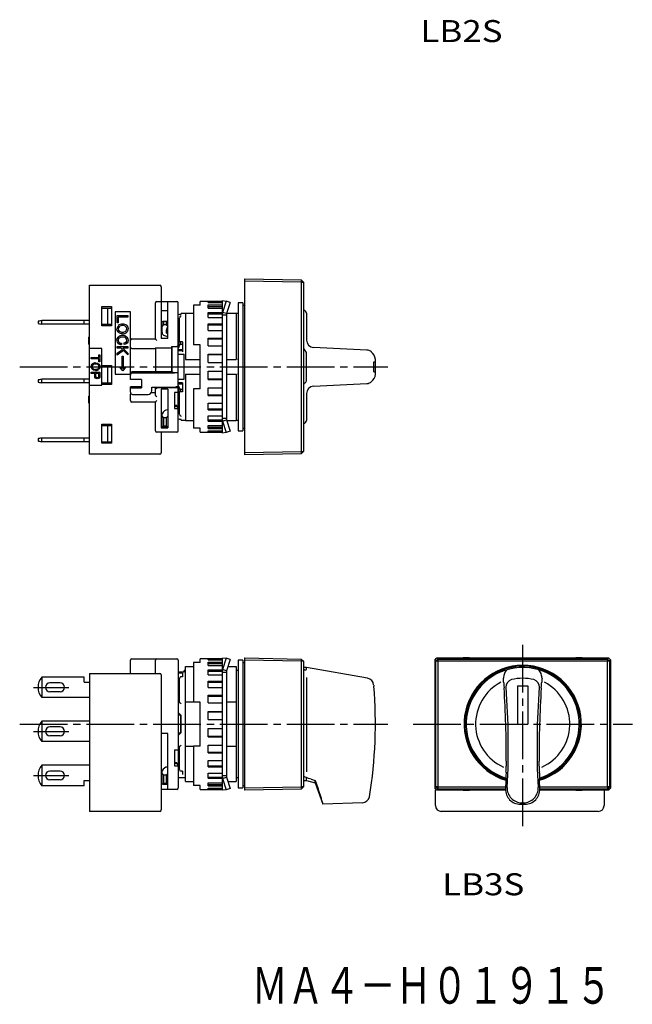
# Model space of a CAD drawing. Extents: x -173 to -15, y 16 to 281.
# Drawn here: x -98 to -15, y 16 to 150 of the extents above; entities that cross this region are included whole.
import ezdxf
from ezdxf.enums import TextEntityAlignment as Align

# ---------------------------------------------------------------- set-up
doc = ezdxf.new("R2010")
doc.units = 0
doc.header["$MEASUREMENT"] = 0
doc.linetypes.add('CENTER', pattern=[9.1, 6.5, -0.8, 1, -0.8])
doc.linetypes.add('SOLID', pattern=[0])
for name, color, linetype in [('Layer0$C$L0$V_PV', 3, 'SOLID'), ('Layer1$C$L1$V_PV', 3, 'SOLID'), ('Layer4$C$L4$V_PV', 3, 'SOLID'), ('Layer7$C$L7$V_PV', 3, 'SOLID'), ('Layer8$C$L8$V_PV', 7, 'SOLID')]:
    doc.layers.add(name, color=color, linetype=linetype)
doc.styles.get("Standard").update_dxf_attribs({"font": 'txt', "bigfont": 'extfont2'})

# ---------------------------------------------------------------- blocks, each defined once
blk = doc.blocks.new('Cadra_attr_2')
at = {"width": 0.850935}
blk.add_text('ＭＡ４－Ｈ０１９１５', height=5, dxfattribs=at).set_placement((-66.511744, 16), (-17.441157, 16), align=Align.FIT)
blk.add_attdef('20', (-41.976449, 18.5), '', height=0.156)

msp = doc.modelspace()

# ---------------------------------------------------------------- linework, layer by layer
at = {"layer": 'Layer0$C$L0$V_PV', "color": 3}
for p, q in [((-67.45, 90.77), (-67.45, 114.77)), ((-67.45, 114.77), (-59.76, 114.63)), ((-59.76, 114.32), (-67.45, 114.46)), ((-59.76, 114.63), (-59.45, 114.32)), ((-59.76, 114.63), (-59.76, 114.32)), ((-59.76, 114.32), (-59.45, 114.32)), ((-59.76, 114.32), (-59.76, 90.92)), ((-59.45, 114.32), (-59.45, 91.22)), ((-67.45, 91.08), (-59.76, 91.22)), ((-59.45, 91.22), (-59.76, 90.92)), ((-59.76, 91.22), (-59.45, 91.22)), ((-59.76, 90.92), (-67.45, 90.77)), ((-67.45, 45.1), (-67.45, 63.1)), ((-67.45, 63.1), (-59.76, 62.96)), ((-59.76, 62.65), (-67.45, 62.79)), ((-59.76, 62.96), (-59.45, 62.65)), ((-59.76, 62.96), (-59.76, 45.55)), ((-59.45, 62.65), (-59.76, 62.65)), ((-59.45, 62.65), (-59.45, 45.55)), ((-67.45, 45.41), (-59.76, 45.55)), ((-59.76, 45.25), (-67.45, 45.1)), ((-59.45, 45.55), (-59.76, 45.25)), ((-59.45, 45.55), (-59.76, 45.55)), ((-59.76, 45.55), (-59.76, 45.25))]:
    msp.add_line(p, q, dxfattribs=at)
at = {"layer": 'Layer0$C$L0$V_PV', "color": 254}
for p, q in [((-88.65, 113.87), (-79.05, 113.87)), ((-88.65, 90.87), (-88.65, 113.87)), ((-78.85, 113.67), (-78.85, 106.63)), ((-79.65, 106.57), (-79.65, 111.47)), ((-79.45, 111.67), (-76.75, 111.67)), ((-77.95, 106.63), (-77.95, 111.67)), ((-76.55, 94.07), (-76.55, 111.47)), ((-86.95, 110.97), (-85.65, 110.97)), ((-86.95, 108.37), (-86.95, 110.97)), ((-86.95, 110.77), (-85.65, 110.77)), ((-86.15, 108.57), (-86.15, 110.77)), ((-85.65, 110.97), (-85.65, 108.37)), ((-83.05, 110.27), (-85.15, 110.27)), ((-85.15, 110.27), (-85.15, 101.77)), ((-83.05, 105.47), (-83.05, 110.27)), ((-78.85, 110.46), (-77.95, 110.46)), ((-59.05, 110.07), (-59.05, 106.41)), ((-95.65, 108.97), (-95.65, 108.67)), ((-95.15, 108.57), (-95.15, 109.07)), ((-88.65, 109.07), (-95.15, 109.07)), ((-89.35, 108.57), (-89.35, 109.07)), ((-84.88, 108.74), (-84.88, 109.74)), ((-84.88, 109.74), (-83.39, 109.74)), ((-84.71, 108.74), (-84.88, 108.74)), ((-83.39, 109.54), (-84.71, 109.54)), ((-84.71, 109.54), (-84.71, 108.74)), ((-83.39, 109.74), (-83.39, 109.54)), ((-78.75, 107.45), (-78.75, 108.81)), ((-78.65, 108.93), (-78.55, 108.99)), ((-78.55, 108.99), (-78.55, 108.47)), ((-78.55, 108.99), (-78.15, 108.99)), ((-78.15, 108.47), (-78.15, 108.99)), ((-78.15, 108.99), (-77.95, 108.86)), ((-88.65, 108.57), (-95.15, 108.57)), ((-86.95, 108.57), (-85.65, 108.57)), ((-85.65, 108.37), (-86.95, 108.37)), ((-78.15, 108.47), (-78.55, 108.47)), ((-78.15, 107.37), (-78.15, 107.79)), ((-77.95, 107.53), (-78.15, 107.37)), ((-78.15, 107.37), (-77.95, 107.37)), ((-88.75, 106.8), (-88.75, 106.47)), ((-88.75, 106.8), (-88.65, 106.8)), ((-88.75, 106.71), (-88.65, 106.71)), ((-88.75, 106.47), (-88.65, 106.47)), ((-88.75, 106.42), (-88.75, 106.29)), ((-88.75, 106.34), (-88.65, 106.34)), ((-88.75, 106.25), (-88.65, 106.25)), ((-88.75, 106.25), (-88.75, 105.89)), ((-88.75, 105.98), (-88.65, 105.98)), ((-84.29, 105.99), (-84.29, 105.79)), ((-83.92, 105.81), (-83.92, 106.02)), ((-82.85, 106.57), (-79.65, 106.57)), ((-77.95, 106.63), (-78.85, 106.63)), ((-88.75, 105.89), (-88.65, 105.89)), ((-88.75, 105.87), (-88.65, 105.87)), ((-88.75, 105.84), (-88.65, 105.84)), ((-86.95, 105.27), (-88.65, 105.27)), ((-86.95, 100.27), (-86.95, 105.27)), ((-84.88, 105.31), (-84.88, 105.52)), ((-84.88, 105.52), (-83.39, 105.52)), ((-84.32, 105.31), (-84.88, 105.31)), ((-84.88, 104.61), (-84.12, 105.11)), ((-83.98, 104.97), (-84.88, 104.37)), ((-84.12, 105.11), (-84.32, 105.31)), ((-83.39, 105.31), (-84.07, 105.31)), ((-84.07, 105.31), (-83.39, 104.63)), ((-83.39, 104.38), (-83.98, 104.97)), ((-83.39, 105.52), (-83.39, 105.31)), ((-83.39, 104.63), (-83.39, 104.38)), ((-83.05, 101.06), (-83.05, 105.47)), ((-82.85, 105.26), (-79.65, 105.26)), ((-79.65, 105.36), (-77.45, 105.36)), ((-79.65, 105.36), (-79.65, 102.09)), ((-77.45, 105.53), (-76.75, 105.53)), ((-77.45, 105.53), (-77.45, 102.09)), ((-77.45, 105.1), (-77.35, 105.1)), ((-77.45, 105.1), (-77.35, 105.1)), ((-77.35, 104.74), (-77.45, 104.74)), ((-77.35, 102.02), (-77.35, 105.53)), ((-59.05, 100.84), (-59.05, 104.71)), ((-50.83, 105.05), (-58.1, 105.41)), ((-88.4, 103.86), (-88.4, 104.02)), ((-88.4, 104.02), (-87.34, 104.02)), ((-87.34, 103.86), (-88.4, 103.86)), ((-87.34, 104.41), (-87.21, 104.41)), ((-87.34, 104.02), (-87.34, 104.41)), ((-87.34, 103.46), (-87.34, 103.86)), ((-87.21, 103.46), (-87.34, 103.46)), ((-87.21, 104.41), (-87.21, 103.46)), ((-84.88, 104.37), (-84.88, 104.61)), ((-84.19, 102.53), (-84.19, 104.2)), ((-84.19, 104.2), (-84.03, 104.2)), ((-84.03, 104.2), (-84.03, 102.53)), ((-77.45, 104.54), (-77.35, 104.54)), ((-77.35, 104.32), (-77.45, 104.32)), ((-49.88, 102.07), (-49.88, 103.47)), ((-49.88, 103.47), (-49.65, 103.47)), ((-49.66, 102.07), (-49.66, 103.47)), ((-49.65, 101.77), (-49.65, 103.78)), ((-88.4, 101.88), (-88.4, 102.05)), ((-88.4, 102.05), (-87.21, 102.05)), ((-87.21, 102.05), (-87.21, 101.49)), ((-86.95, 102.97), (-85.65, 102.97)), ((-86.95, 102.77), (-85.65, 102.77)), ((-86.15, 100.57), (-86.15, 102.77)), ((-85.65, 102.97), (-85.65, 100.37)), ((-84.49, 102.7), (-84.45, 102.73)), ((-84.11, 102.2), (-84.49, 102.7)), ((-84.45, 102.73), (-84.19, 102.53)), ((-84.1, 102.2), (-84.11, 102.2)), ((-83.73, 102.7), (-84.1, 102.2)), ((-84.03, 102.53), (-83.76, 102.73)), ((-83.76, 102.73), (-83.73, 102.7)), ((-77.35, 102.09), (-82.75, 102.09)), ((-77.25, 102), (-76.55, 102)), ((-49.88, 102.07), (-49.65, 102.07)), ((-95.65, 100.97), (-95.65, 100.67)), ((-95.15, 100.57), (-95.15, 101.07)), ((-88.65, 101.07), (-95.15, 101.07)), ((-89.35, 100.57), (-89.35, 101.07)), ((-87.93, 101.88), (-88.4, 101.88)), ((-87.93, 101.49), (-87.93, 101.88)), ((-87.8, 101.88), (-87.8, 101.52)), ((-87.34, 101.88), (-87.8, 101.88)), ((-87.34, 101.52), (-87.34, 101.88)), ((-85.15, 101.77), (-83.05, 101.77)), ((-81.55, 101.06), (-83.05, 101.06)), ((-82.75, 101.94), (-77.35, 101.94)), ((-81.55, 101.06), (-81.55, 99.89)), ((-88.65, 100.57), (-95.15, 100.57)), ((-88.65, 100.27), (-86.95, 100.27)), ((-86.95, 100.57), (-85.65, 100.57)), ((-85.65, 100.37), (-86.95, 100.37)), ((-81.55, 100.04), (-83.05, 100.04)), ((-83.05, 99.3), (-83.05, 100.03)), ((-83.05, 99.89), (-81.55, 99.89)), ((-80.15, 99.99), (-77.35, 99.99)), ((-80.15, 99.5), (-80.15, 99.99)), ((-79.65, 98.88), (-79.65, 99.99)), ((-79.65, 99.97), (-76.75, 99.97)), ((-77.95, 99.72), (-78.85, 99.72)), ((-78.85, 99.72), (-78.85, 94.47)), ((-77.95, 99.72), (-77.95, 94.47)), ((-76.55, 99.27), (-77.05, 99.27)), ((-77.05, 99.27), (-77.05, 97.07)), ((-76.75, 100.02), (-76.88, 100.02)), ((-76.55, 100.04), (-76.77, 100.04)), ((-58.1, 100.14), (-50.83, 100.49)), ((-88.75, 98.75), (-88.75, 98.42)), ((-88.75, 98.75), (-88.65, 98.75)), ((-88.75, 98.66), (-88.65, 98.66)), ((-88.75, 98.42), (-88.65, 98.42)), ((-88.75, 98.38), (-88.75, 98.24)), ((-88.75, 98.29), (-88.65, 98.29)), ((-88.75, 98.2), (-88.65, 98.2)), ((-88.75, 98.2), (-88.75, 97.84)), ((-88.75, 97.93), (-88.65, 97.93)), ((-83.05, 98.17), (-83.05, 99.06)), ((-79.65, 97.97), (-82.85, 97.97)), ((-82.75, 99.01), (-80.65, 99.01)), ((-80.22, 99.26), (-79.65, 99.26)), ((-79.65, 94.07), (-79.65, 97.97)), ((-59.05, 99.14), (-59.05, 95.47)), ((-88.75, 97.84), (-88.65, 97.84)), ((-76.75, 97.5), (-77.05, 97.5)), ((-77.05, 97.42), (-76.75, 97.42)), ((-77.05, 97.07), (-76.55, 97.07)), ((-76.75, 97.42), (-76.75, 97.5)), ((-76.75, 97.5), (-76.55, 97.45)), ((-76.55, 97.19), (-76.75, 97.42)), ((-78.85, 95.99), (-78.75, 95.99)), ((-78.75, 94.69), (-78.75, 96.25)), ((-78.65, 95.94), (-78.55, 95.85)), ((-78.55, 95.85), (-78.15, 95.85)), ((-78.55, 95.85), (-78.55, 94.67)), ((-78.15, 95.85), (-77.95, 96.03)), ((-78.15, 94.67), (-78.15, 95.85)), ((-86.95, 94.97), (-85.65, 94.97)), ((-86.95, 92.37), (-86.95, 94.97)), ((-86.95, 94.77), (-85.65, 94.77)), ((-86.15, 92.57), (-86.15, 94.77)), ((-85.65, 94.97), (-85.65, 92.37)), ((-78.85, 94.47), (-77.95, 94.47)), ((-78.65, 94.59), (-77.96, 94.59)), ((-78.15, 94.67), (-78.55, 94.67)), ((-95.65, 92.97), (-95.65, 92.67)), ((-95.15, 92.57), (-95.15, 93.07)), ((-88.65, 93.07), (-95.15, 93.07)), ((-88.65, 92.57), (-95.15, 92.57)), ((-89.35, 92.57), (-89.35, 93.07)), ((-86.95, 92.57), (-85.65, 92.57)), ((-76.75, 93.87), (-79.45, 93.87)), ((-78.85, 93.87), (-78.85, 91.07)), ((-85.65, 92.37), (-86.95, 92.37)), ((-79.05, 90.87), (-88.65, 90.87)), ((-83.05, 61), (-83.05, 62.8)), ((-82.85, 63), (-77.95, 63)), ((-79.65, 61), (-79.65, 62.8)), ((-78.85, 63), (-78.85, 62.98)), ((-78.85, 62.98), (-77.95, 62.98)), ((-77.95, 62.98), (-77.95, 63)), ((-77.95, 63), (-76.75, 63)), ((-76.55, 62.8), (-76.55, 45.4)), ((-59.05, 61.8), (-59.45, 61.8)), ((-59.05, 61.55), (-59.05, 61.8)), ((-50.71, 60.33), (-59.05, 61.8)), ((-30.57, 61.94), (-30.57, 61.89)), ((-30.57, 61.89), (-30.57, 61.71)), ((-28.57, 61.94), (-28.57, 61.89)), ((-28.57, 61.72), (-28.57, 61.89)), ((-95.15, 60.5), (-95.15, 57.7)), ((-89.35, 60.5), (-95.15, 60.5)), ((-89.35, 59.8), (-89.35, 60.5)), ((-88.65, 61), (-79.05, 61)), ((-88.65, 61), (-88.65, 42.2)), ((-78.85, 60.8), (-78.85, 42.4)), ((-59.05, 60.43), (-59.05, 47.57)), ((-33.91, 60.7), (-33.88, 60.67)), ((-32.21, 60.43), (-32.2, 60.33)), ((-26.95, 60.33), (-26.94, 60.43)), ((-25.27, 60.67), (-25.24, 60.7)), ((-92.65, 59.7), (-94.05, 59.7)), ((-89.35, 59.8), (-88.65, 59.8)), ((-49.89, 59.42), (-49.88, 59.27)), ((-34.26, 60.2), (-34.37, 60.31)), ((-30.27, 59.3), (-28.87, 59.3)), ((-30.27, 59.3), (-30.27, 54.1)), ((-28.87, 59.3), (-28.87, 54.1)), ((-24.78, 60.31), (-24.89, 60.2)), ((-88.65, 57.7), (-95.15, 57.7)), ((-92.65, 58.5), (-94.05, 58.5)), ((-36.18, 58.44), (-36.14, 58.4)), ((-35.79, 58.9), (-35.66, 58.77)), ((-23.49, 58.77), (-23.36, 58.9)), ((-23.01, 58.4), (-22.97, 58.44)), ((-37.41, 55.1), (-37.36, 55.1)), ((-37.18, 55.1), (-37.36, 55.1)), ((-21.79, 55.1), (-21.97, 55.1)), ((-21.79, 55.1), (-21.74, 55.1)), ((-95.15, 54.5), (-95.15, 51.7)), ((-88.65, 54.5), (-95.15, 54.5)), ((-92.65, 53.7), (-94.05, 53.7)), ((-30.27, 54.1), (-28.87, 54.1)), ((-92.65, 52.5), (-94.05, 52.5)), ((-77.95, 52.8), (-78.85, 52.8)), ((-77.95, 45.2), (-77.95, 52.8)), ((-37.41, 53.1), (-37.36, 53.1)), ((-37.36, 53.1), (-37.2, 53.1)), ((-21.94, 53.1), (-21.79, 53.1)), ((-21.79, 53.1), (-21.74, 53.1)), ((-88.65, 51.7), (-95.15, 51.7)), ((-77.05, 50.6), (-77.05, 48.4)), ((-77.05, 50.6), (-76.55, 50.6)), ((-36.18, 49.76), (-36.14, 49.8)), ((-23.01, 49.8), (-22.97, 49.76)), ((-95.15, 48.5), (-95.15, 45.7)), ((-88.65, 48.5), (-95.15, 48.5)), ((-76.75, 48.83), (-77.05, 48.83)), ((-77.05, 48.75), (-76.75, 48.75)), ((-77.05, 48.4), (-76.55, 48.4)), ((-76.75, 48.75), (-76.75, 48.83)), ((-76.75, 48.83), (-76.55, 48.78)), ((-76.55, 48.52), (-76.75, 48.75)), ((-35.68, 49.41), (-35.79, 49.3)), ((-23.36, 49.3), (-23.47, 49.41)), ((-92.65, 47.7), (-94.05, 47.7)), ((-78.85, 47.32), (-78.75, 47.32)), ((-78.75, 46.01), (-78.75, 47.57)), ((-78.65, 47.27), (-78.55, 47.18)), ((-78.55, 47.18), (-78.15, 47.18)), ((-78.55, 47.18), (-78.55, 46)), ((-78.15, 47.18), (-77.95, 47.36)), ((-78.15, 46), (-78.15, 47.18)), ((-34.37, 47.89), (-34.25, 48.02)), ((-33.91, 47.5), (-33.88, 47.54)), ((-25.27, 47.54), (-25.24, 47.5)), ((-24.9, 48.02), (-24.78, 47.89)), ((-89.35, 45.7), (-95.15, 45.7)), ((-92.65, 46.5), (-94.05, 46.5)), ((-89.35, 46.4), (-88.65, 46.4)), ((-89.35, 45.7), (-89.35, 46.4)), ((-78.65, 45.91), (-77.96, 45.91)), ((-78.15, 46), (-78.55, 46)), ((-59.45, 46.4), (-59.05, 46.4)), ((-59.05, 46.4), (-59.05, 46.84)), ((-59.05, 46.4), (-57.85, 46.08)), ((-58.41, 46.57), (-57.85, 46.42)), ((-57.85, 46.08), (-57.85, 46.42)), ((-57.85, 46.42), (-57.45, 45.26)), ((-57.85, 46.08), (-56.8, 43.18)), ((-31.87, 46.42), (-31.91, 45.26)), ((-31.89, 46.57), (-31.87, 46.42)), ((-27.28, 46.42), (-27.26, 46.57)), ((-27.24, 45.26), (-27.28, 46.42)), ((-76.75, 45.2), (-78.85, 45.2)), ((-41.47, 43), (-41.47, 45.15)), ((-18.47, 45.15), (-18.47, 43)), ((-51.43, 43.37), (-56.8, 43.18)), ((-29.89, 43.18), (-29.26, 43.18)), ((-79.05, 42.2), (-88.65, 42.2)), ((-19.27, 42.2), (-40.67, 42.2))]:
    msp.add_line(p, q, dxfattribs=at)
at = {"layer": 'Layer0$C$L0$V_PV', "color": 191}
for p, q in [((-67.75, 111.47), (-68.35, 111.47)), ((-68.35, 111.47), (-68.35, 94.07)), ((-68.35, 94.07), (-67.75, 94.07)), ((-68.35, 62.8), (-68.35, 45.4)), ((-67.75, 62.8), (-68.35, 62.8)), ((-68.35, 45.4), (-67.75, 45.4))]:
    msp.add_line(p, q, dxfattribs=at)
at = {"layer": 'Layer0$C$L0$V_PV', "color": 31}
for p, q in [((-76.15, 109.96), (-76.15, 110.05)), ((-75.55, 110.05), (-76.15, 110.05)), ((-75.55, 110.07), (-74.46, 110.07)), ((-75.55, 110.07), (-75.55, 103.77)), ((-69.92, 110.07), (-68.65, 110.07)), ((-76.35, 108.92), (-76.55, 108.92)), ((-76.35, 106.17), (-76.35, 109.46)), ((-75.95, 106.17), (-76.55, 106.17)), ((-76.45, 106.07), (-76.55, 106.07)), ((-76.45, 106.07), (-76.45, 105.47)), ((-76.25, 106.18), (-76.25, 105.87)), ((-75.95, 106.17), (-75.95, 104.83)), ((-75.95, 105.1), (-76.55, 105.1)), ((-75.95, 105.07), (-76.55, 105.07)), ((-76.55, 104.97), (-75.95, 104.97)), ((-76.25, 105.87), (-75.95, 105.87)), ((-76.55, 104.47), (-75.75, 104.47)), ((-75.75, 101.07), (-75.75, 104.47)), ((-75.55, 103.77), (-73.56, 103.77)), ((-69.96, 103.77), (-68.65, 103.77)), ((-76.55, 101.07), (-75.75, 101.07)), ((-75.55, 101.77), (-73.56, 101.77)), ((-75.55, 101.77), (-75.55, 95.47)), ((-69.96, 101.77), (-68.65, 101.77)), ((-75.95, 100.57), (-76.55, 100.57)), ((-76.55, 100.47), (-75.95, 100.47)), ((-75.95, 100.45), (-76.55, 100.45)), ((-76.55, 99.47), (-76.45, 99.47)), ((-75.95, 99.37), (-76.55, 99.37)), ((-76.45, 100.07), (-76.45, 99.47)), ((-76.35, 96.31), (-76.35, 99.37)), ((-75.95, 99.67), (-76.25, 99.67)), ((-76.25, 99.67), (-76.25, 99.36)), ((-75.95, 100.57), (-75.95, 99.37)), ((-76.35, 96.84), (-76.55, 96.84)), ((-76.15, 95.5), (-76.15, 95.59)), ((-76.15, 95.5), (-75.55, 95.5)), ((-75.55, 95.47), (-74.46, 95.47)), ((-69.92, 95.47), (-68.65, 95.47)), ((-41.57, 62.79), (-41.27, 63.1)), ((-41.27, 63.1), (-41.12, 62.96)), ((-41.27, 63.1), (-17.89, 63.1)), ((-36.99, 63.14), (-37.69, 63.1)), ((-36.99, 63.14), (-36.95, 63.1)), ((-36.82, 63.1), (-36.99, 63.14)), ((-22.16, 63.14), (-22.33, 63.1)), ((-22.2, 63.1), (-22.16, 63.14)), ((-21.46, 63.1), (-22.16, 63.14)), ((-18.03, 62.96), (-17.89, 63.1)), ((-17.89, 63.1), (-17.57, 62.8)), ((-75.55, 46.26), (-75.55, 61.94)), ((-75.55, 61.94), (-74.46, 61.94)), ((-69.75, 61.94), (-68.65, 61.94)), ((-41.43, 62.65), (-41.57, 62.79)), ((-41.57, 62.79), (-41.57, 45.41)), ((-41.12, 62.96), (-41.43, 62.65)), ((-41.43, 45.55), (-41.43, 62.65)), ((-41.12, 62.65), (-41.43, 62.65)), ((-41.12, 62.96), (-41.12, 62.65)), ((-41.12, 62.96), (-18.03, 62.96)), ((-41.12, 62.65), (-41.12, 45.55)), ((-18.02, 62.65), (-41.12, 62.65)), ((-18.03, 62.96), (-18.02, 62.65)), ((-17.72, 62.65), (-18.03, 62.96)), ((-18.02, 45.55), (-18.02, 62.65)), ((-17.72, 62.65), (-18.02, 62.65)), ((-17.57, 62.8), (-17.72, 62.65)), ((-17.72, 62.65), (-17.72, 45.55)), ((-17.57, 45.41), (-17.57, 62.8)), ((-75.75, 61.18), (-76.55, 61.18)), ((-75.95, 61.04), (-76.55, 61.04)), ((-75.95, 60.53), (-76.15, 60.53)), ((-75.95, 61.04), (-75.95, 60.53)), ((-75.75, 61.17), (-75.75, 61.38)), ((-75.55, 61.38), (-75.75, 61.38)), ((-76.35, 56.98), (-76.35, 60.32)), ((-76.34, 56.99), (-76.55, 56.99)), ((-75.55, 57.12), (-74.46, 57.12)), ((-69.96, 57.12), (-68.65, 57.12)), ((-76.25, 55.23), (-76.55, 55.53)), ((-76.4, 55.5), (-76.45, 55.43)), ((-76.25, 55.23), (-76.25, 52.98)), ((-76.15, 52.96), (-76.15, 55.25)), ((-76.55, 52.68), (-76.25, 52.98)), ((-76.45, 52.77), (-76.4, 52.7)), ((-76.55, 51.09), (-76.34, 51.09)), ((-76.35, 47.9), (-76.35, 51.09)), ((-75.55, 51.08), (-74.46, 51.08)), ((-69.96, 51.08), (-68.65, 51.08)), ((-76.35, 48.56), (-76.55, 48.56)), ((-76.35, 48.2), (-76.55, 48.2)), ((-75.95, 47.67), (-76.15, 47.67)), ((-75.95, 47.67), (-75.95, 47.23)), ((-76.55, 46.83), (-75.55, 46.83)), ((-75.55, 46.26), (-74.46, 46.26)), ((-69.75, 46.26), (-68.65, 46.26)), ((-41.57, 45.41), (-41.43, 45.55)), ((-41.26, 45.1), (-41.57, 45.41)), ((-41.12, 45.55), (-41.43, 45.55)), ((-41.43, 45.55), (-41.12, 45.25)), ((-41.12, 45.25), (-41.26, 45.1)), ((-31.91, 45.1), (-41.26, 45.1)), ((-41.12, 45.55), (-31.9, 45.55)), ((-41.12, 45.55), (-41.12, 45.25)), ((-31.91, 45.25), (-41.12, 45.25)), ((-37.69, 45.1), (-36.99, 45.07)), ((-36.95, 45.1), (-36.99, 45.07)), ((-36.99, 45.07), (-36.82, 45.1)), ((-27.25, 45.55), (-18.02, 45.55)), ((-18.03, 45.25), (-27.24, 45.25)), ((-17.89, 45.1), (-27.24, 45.1)), ((-22.33, 45.1), (-22.16, 45.07)), ((-22.16, 45.07), (-22.2, 45.1)), ((-22.16, 45.07), (-21.46, 45.1)), ((-18.02, 45.55), (-18.03, 45.25)), ((-17.72, 45.55), (-18.03, 45.25)), ((-17.89, 45.1), (-18.03, 45.25)), ((-17.72, 45.55), (-18.02, 45.55)), ((-17.57, 45.41), (-17.89, 45.1)), ((-17.72, 45.55), (-17.57, 45.41))]:
    msp.add_line(p, q, dxfattribs=at)
at = {"layer": 'Layer0$C$L0$V_PV', "color": 192}
for p, q in [((-68.35, 103.77), (-68.45, 103.77)), ((-68.35, 101.77), (-68.45, 101.77))]:
    msp.add_line(p, q, dxfattribs=at)
at = {"layer": 'Layer0$C$L0$V_PV', "color": 211}
msp.add_line((-29.46, 43.37), (-29.69, 43.37), dxfattribs=at)
at = {"layer": 'Layer0$C$L0$V_PV', "color": 254}
for points in [[(-95.15, 109.07), (-95.33, 109.04), (-95.47, 109.01), (-95.57, 108.99), (-95.63, 108.98), (-95.65, 108.97)], [(-95.65, 108.67), (-95.63, 108.67), (-95.57, 108.66), (-95.47, 108.64), (-95.33, 108.61), (-95.15, 108.57)], [(-84.7, 107.49), (-84.85, 107.72), (-84.89, 107.93)], [(-84.59, 108.23), (-84.69, 108.08), (-84.72, 107.93)], [(-84.72, 107.93), (-84.68, 107.75), (-84.59, 107.64)], [(-83.54, 107.93), (-83.58, 108.11), (-83.67, 108.23)], [(-83.67, 107.64), (-83.57, 107.79), (-83.54, 107.93)], [(-83.56, 108.38), (-83.41, 108.15), (-83.37, 107.93)], [(-78.75, 108.26), (-78.75, 108.25), (-78.74, 108.25), (-78.73, 108.26), (-78.72, 108.26), (-78.7, 108.28), (-78.67, 108.31), (-78.65, 108.33)], [(-78.75, 107.45), (-78.75, 107.38), (-78.71, 107.28), (-78.64, 107.18), (-78.55, 107.1), (-78.42, 107.03), (-78.28, 106.97), (-78.12, 106.94), (-77.95, 106.93)], [(-84.89, 106.39), (-84.85, 106.64), (-84.73, 106.81)], [(-84.62, 106.66), (-84.71, 106.52), (-84.73, 106.39)], [(-84.73, 106.39), (-84.7, 106.22), (-84.63, 106.12)], [(-84.63, 106.12), (-84.45, 106.01), (-84.29, 105.99)], [(-83.92, 106.02), (-83.76, 106.06), (-83.64, 106.13)], [(-83.52, 105.98), (-83.73, 105.85), (-83.92, 105.81)], [(-83.54, 106.39), (-83.58, 106.55), (-83.66, 106.66)], [(-83.64, 106.13), (-83.56, 106.26), (-83.54, 106.39)], [(-83.54, 106.81), (-83.4, 106.59), (-83.37, 106.39)], [(-83.37, 106.39), (-83.42, 106.14), (-83.52, 105.98)], [(-79.65, 106.57), (-79.65, 106.57), (-79.64, 106.56), (-79.62, 106.54), (-79.6, 106.51), (-79.57, 106.48), (-79.53, 106.45), (-79.49, 106.41), (-79.45, 106.37)], [(-76.65, 105.55), (-76.71, 105.53), (-76.75, 105.53)], [(-87.8, 103.3), (-87.53, 103.26), (-87.34, 103.14)], [(-88.41, 102.78), (-88.36, 102.99), (-88.26, 103.14)], [(-88.26, 102.43), (-88.38, 102.61), (-88.41, 102.78)], [(-88.17, 103.02), (-88.25, 102.9), (-88.28, 102.78)], [(-88.28, 102.78), (-88.24, 102.64), (-88.17, 102.54)], [(-87.8, 102.26), (-88.08, 102.31), (-88.26, 102.43)], [(-87.8, 103.14), (-88.02, 103.11), (-88.17, 103.02)], [(-87.8, 102.43), (-87.58, 102.46), (-87.43, 102.54)], [(-87.33, 102.78), (-87.37, 102.92), (-87.43, 103.02)], [(-87.43, 102.54), (-87.35, 102.67), (-87.33, 102.78)], [(-87.34, 103.14), (-87.23, 102.95), (-87.2, 102.78)], [(-87.2, 102.78), (-87.24, 102.57), (-87.34, 102.43)], [(-77.25, 102), (-77.29, 102), (-77.32, 102), (-77.34, 102.01), (-77.35, 102.01), (-77.35, 102.02)], [(-95.15, 101.07), (-95.33, 101.04), (-95.47, 101.01), (-95.57, 100.99), (-95.63, 100.98), (-95.65, 100.97)], [(-95.65, 100.67), (-95.63, 100.67), (-95.57, 100.66), (-95.47, 100.64), (-95.33, 100.61), (-95.15, 100.57)], [(-87.84, 101.23), (-87.92, 101.37), (-87.93, 101.49)], [(-87.58, 101.14), (-87.74, 101.16), (-87.84, 101.23)], [(-87.8, 101.52), (-87.79, 101.43), (-87.75, 101.37)], [(-87.75, 101.37), (-87.66, 101.32), (-87.58, 101.31)], [(-87.58, 101.31), (-87.48, 101.32), (-87.41, 101.36)], [(-87.31, 101.24), (-87.45, 101.16), (-87.58, 101.14)], [(-87.41, 101.36), (-87.36, 101.45), (-87.34, 101.52)], [(-87.21, 101.49), (-87.24, 101.34), (-87.31, 101.24)], [(-79.45, 99.77), (-79.49, 99.81), (-79.53, 99.85), (-79.57, 99.88), (-79.6, 99.91), (-79.62, 99.94), (-79.64, 99.96), (-79.65, 99.97), (-79.65, 99.97)], [(-76.77, 100.04), (-76.72, 100.05), (-76.68, 100.06), (-76.64, 100.08), (-76.61, 100.09), (-76.59, 100.11), (-76.57, 100.12), (-76.56, 100.14), (-76.55, 100.15)], [(-76.75, 100.02), (-76.69, 100.01), (-76.65, 99.99)], [(-79.45, 98.68), (-79.49, 98.71), (-79.53, 98.75), (-79.57, 98.79), (-79.6, 98.82), (-79.62, 98.84), (-79.64, 98.86), (-79.65, 98.87)], [(-79.45, 98.17), (-79.49, 98.13), (-79.53, 98.1), (-79.57, 98.06), (-79.6, 98.03), (-79.62, 98.01), (-79.64, 97.99), (-79.65, 97.98), (-79.65, 97.97)], [(-78.75, 96.25), (-78.74, 96.37), (-78.74, 96.38)], [(-78.65, 95.94), (-78.67, 95.95), (-78.69, 95.96), (-78.7, 95.97), (-78.72, 95.97), (-78.73, 95.97), (-78.74, 95.97), (-78.75, 95.96), (-78.75, 95.94), (-78.75, 95.93)], [(-95.15, 93.07), (-95.33, 93.04), (-95.47, 93.01), (-95.57, 92.99), (-95.63, 92.98), (-95.65, 92.97)], [(-95.65, 92.67), (-95.63, 92.67), (-95.57, 92.66), (-95.47, 92.64), (-95.33, 92.61), (-95.15, 92.57)], [(-32.15, 59.72), (-32.13, 59.37), (-32.1, 59.02)], [(-27.05, 59.02), (-27.02, 59.36), (-27, 59.72)], [(-31.81, 49.04), (-31.81, 48.7), (-31.82, 48.34)], [(-27.33, 48.34), (-27.34, 48.69), (-27.34, 49.04)], [(-78.75, 47.57), (-78.74, 47.7), (-78.74, 47.71)], [(-78.65, 47.27), (-78.67, 47.28), (-78.69, 47.29), (-78.71, 47.3), (-78.73, 47.3), (-78.74, 47.3), (-78.75, 47.29), (-78.75, 47.27), (-78.75, 47.25)], [(-31.84, 47.54), (-31.86, 47), (-31.89, 46.57)], [(-58.41, 46.57), (-58.76, 46.69), (-59.05, 46.84)], [(-31.89, 46.57), (-31.95, 46.69), (-32.14, 46.84)]]:
    msp.add_lwpolyline(points, dxfattribs=at)
at = {"layer": 'Layer0$C$L0$V_PV', "color": 31}
for points in [[(-76.36, 109.92), (-76.29, 109.93), (-76.15, 109.96)], [(-76.45, 105.47), (-76.32, 105.74), (-76.28, 105.82), (-76.26, 105.87), (-76.25, 105.87)], [(-76.25, 99.67), (-76.26, 99.69), (-76.29, 99.75), (-76.39, 99.94), (-76.45, 100.07)], [(-76.15, 95.59), (-76.29, 95.61), (-76.36, 95.63)], [(-76.56, 55.66), (-76.43, 55.52), (-76.29, 55.39), (-76.15, 55.25)], [(-76.15, 52.96), (-76.29, 52.82), (-76.42, 52.68), (-76.55, 52.54)]]:
    msp.add_lwpolyline(points, dxfattribs=at)
at = {"layer": 'Layer0$C$L0$V_PV', "color": 254}
for centre, radius, start, end in [((-79.05, 113.67), 0.2, 0, 90), ((-79.45, 111.47), 0.2, 90, 180), ((-76.75, 111.47), 0.2, 0, 90), ((-59.45, 110.07), 0.4, 0, 90), ((-78.55, 108.73), 0.223, 119.0207, 159.1155), ((-84.28, 107.94), 0.605, 134.2909, 180.9489), ((-84.18, 107.82), 0.769, 86.5983, 133.368), ((-84.17, 108.06), 0.776, 226.8587, 273.175), ((-84.19, 107.78), 0.6, 84.0055, 131.5623), ((-84.18, 108.11), 0.623, 229.3884, 275.0438), ((-84.09, 107.81), 0.778, 46.9413, 93.0924), ((-84.07, 107.76), 0.623, 49.3884, 95.0438), ((-84.07, 108.09), 0.6, 264.0054, 311.5624), ((-84.08, 108.05), 0.767, 266.5586, 313.4076), ((-83.98, 107.92), 0.605, 314.2909, 360.9488), ((-79.98, 109.4), 1.7, 321.2514, 326.9978), ((-76.41, 109.63), 2.1, 213.5036, 222.3949), ((-77.37, 107.65), 0.798, 137.1684, 169.7533), ((-84.32, 106.34), 0.571, 175.9114, 222.3558), ((-84.18, 106.24), 0.794, 86.8287, 133.543), ((-84.2, 106.2), 0.622, 84.2776, 131.9662), ((-84.09, 106.22), 0.813, 47.0122, 93.155), ((-84.08, 106.18), 0.644, 48.8901, 94.8662), ((-82.85, 106.37), 0.2, 90, 180), ((-58.05, 106.41), 1, 180.0007, 267.0848), ((-84.3, 106.46), 0.671, 227.8109, 270.8402), ((-82.85, 105.46), 0.202, 179.4002, 269.334), ((-76.79, 105.75), 0.239, 305.5614, 357.8367), ((-59.03, 105.35), 0.429, 191.1112, 236.0231), ((-59.45, 104.63), 0.398, 11.1068, 64.5063), ((-50.87, 104.05), 1, 47.8302, 87.263), ((-51, 103.71), 1.34, 2.942, 53.9123), ((-87.84, 102.69), 0.615, 86.5983, 133.368), ((-87.85, 102.92), 0.499, 229.3884, 275.0438), ((-87.76, 102.64), 0.499, 49.3884, 95.0438), ((-87.77, 102.87), 0.614, 266.5586, 313.4076), ((-82.76, 101.79), 0.297, 89.3741, 179.36), ((-77.32, 104.78), 2.83, 269.2247, 281.2175), ((-82.76, 101.65), 0.297, 89.3741, 179.36), ((-59.43, 100.9), 0.376, 293.8262, 350.5607), ((-50.87, 101.49), 1, 272.737, 312.1698), ((-51.02, 101.85), 1.37, 306.3838, 356.5595), ((-82.76, 99.31), 0.297, 180.64, 270.6259), ((-80.65, 99.5), 0.495, 269.3741, 359.36), ((-77.32, 102.82), 2.83, 269.2247, 281.2175), ((-76.75, 99.77), 0.2, 0, 90), ((-76.8, 99.8), 0.241, 2.3366, 54.2653), ((-59.03, 100.2), 0.437, 124.4541, 168.4116), ((-58.05, 99.14), 1, 92.9152, 179.9993), ((-82.85, 99.06), 0.208, 147.5861, 180.0441), ((-82.85, 98.17), 0.2, 180, 270), ((-79.64, 98.88), 0.0128, 183.5899, 229.0344), ((-78.01, 96.14), 0.763, 85.7676, 161.3107), ((-59.45, 95.47), 0.4, 270, 360), ((-79.45, 94.07), 0.2, 180, 270), ((-78.68, 94.68), 0.0787, 172.4267, 286.2311), ((-78.65, 94.69), 0.1, 180, 270), ((-78.74, 94.85), 0.262, 289.7639, 316.0403), ((-77.95, 94.88), 0.29, 225.1566, 269.1356), ((-76.75, 94.07), 0.2, 270, 360), ((-79.05, 91.07), 0.2, 270, 360), ((-82.85, 62.8), 0.2, 90, 180), ((-79.45, 62.8), 0.2, 90, 180), ((-76.75, 62.8), 0.2, 0, 90), ((-29.57, 54.1), 8, 286.7371, 613.2157), ((-29.57, 54.1), 7.9, 287.0731, 612.9999), ((-29.57, 54.1), 7.85, 97.3187, 172.6813), ((-29.57, 54.1), 7.7, 289.4591, 607.2148), ((-29.57, 54.1), 7.85, 7.3187, 82.6813), ((-93.45, 59.1), 2.2, 140.5995, 219.4005), ((-93.45, 59.1), 2.2, 140.4788, 140.5994), ((-79.05, 60.8), 0.2, 0, 90), ((-59.28, 61.25), 0.228, 89.6974, 141.9536), ((-59.27, 61.8), 0.329, 269.1107, 310.5906), ((-30.05, 60.18), 2.17, 143.3322, 173.4331), ((-29.11, 60.17), 2.19, 6.6789, 36.5558), ((-94.05, 59.1), 0.6, 90, 270), ((-92.65, 59.1), 0.6, 270, 450), ((-50.89, 59.35), 1, 5.0999, 79.9762), ((-109.65, 54.1), 60, 350.5035, 364.9429), ((-141.83, 50.83), 110.03, 4.6351, 4.9529), ((82.68, 50.83), 110.03, 175.0471, 175.3649), ((-93.45, 59.1), 2.2, 219.4006, 219.5212), ((-188, 49.48), 156.19, 359.8391, 363.5016), ((128.85, 49.48), 156.19, 176.4984, 180.1609), ((-93.45, 53.1), 2.2, 140.5995, 219.4005), ((-93.45, 53.1), 2.2, 140.4788, 140.5994), ((-94.05, 53.1), 0.6, 90, 270), ((-92.65, 53.1), 0.6, 270, 450), ((-29.57, 54.1), 7.85, 187.3187, 253.1262), ((-29.57, 54.1), 7.85, 287.2205, 352.6813), ((-93.45, 53.1), 2.2, 219.4006, 219.5212), ((-93.45, 47.1), 2.2, 140.5995, 219.4005), ((-93.45, 47.1), 2.2, 140.4788, 140.5994), ((-141.83, 50.83), 110.03, 358.2891, 358.7056), ((82.68, 50.83), 110.03, 181.2944, 181.7109), ((-94.05, 47.1), 0.6, 90, 270), ((-92.65, 47.1), 0.6, 270, 450), ((-78.01, 47.47), 0.763, 85.7676, 161.3107), ((-58.79, 48.08), 1.27, 238.2652, 257.8715), ((-29.57, 54.1), 7.7, 247.2148, 250.5409), ((1.18, 48.36), 28.5, 181.6429, 183.5919), ((-93.45, 47.1), 2.2, 219.4006, 219.5212), ((-78.68, 46.01), 0.0787, 172.4267, 286.2311), ((-78.65, 46.01), 0.1, 180, 270), ((-78.74, 46.18), 0.262, 289.7639, 316.0403), ((-77.95, 46.2), 0.29, 225.1566, 269.1356), ((-26.81, 46.4), 0.482, 113.927, 158.8276), ((-76.75, 45.4), 0.2, 270, 360), ((-78.04, 37.7), 21.94, 14.4653, 20.1511), ((-29.9, 45.2), 2.02, 178.2536, 270.1427), ((-29.25, 45.2), 2.02, 269.8453, 361.7584), ((-51.46, 44.37), 1, 272, 350.5035), ((-40.67, 43), 0.8, 180, 270), ((-19.27, 43), 0.8, 270, 360), ((-79.05, 42.4), 0.2, 270, 360)]:
    msp.add_arc(centre, radius, start, end, dxfattribs=at)
at = {"layer": 'Layer0$C$L0$V_PV', "color": 31}
for centre, radius, start, end in [((-75.01, 102.77), 7.27, 99.0951, 102.3626), ((-76.07, 109.45), 0.282, 106.8131, 176.5996), ((-75.01, 102.77), 7.27, 257.6374, 260.9049), ((-76.05, 96.34), 0.309, 184.8094, 249.5486), ((-76.14, 60.32), 0.211, 92.7871, 184.4806), ((-76.46, 56.62), 0.393, 39.9586, 72.3899), ((-76.44, 51.46), 0.376, 286.5665, 320.0968), ((-76.14, 47.88), 0.215, 176.6959, 266.0363)]:
    msp.add_arc(centre, radius, start, end, dxfattribs=at)
at = {"layer": 'Layer0$C$L0$V_PV', "color": 211}
for centre, radius, start, end in [((-30.86, 59.18), 0.997, 103.8486, 183.5822), ((-134.93, 51.03), 103.4, 356.9164, 364.4812), ((-29.57, 54.19), 6.15, 75.6912, 104.3088), ((-28.29, 59.18), 0.997, 356.4178, 436.1514), ((75.78, 51.03), 103.4, 175.5188, 183.0835), ((-29.69, 45.37), 2, 176.9952, 269.8858), ((-29.46, 45.37), 2, 270.114, 363.005)]:
    msp.add_arc(centre, radius, start, end, dxfattribs=at)
at = {"layer": 'Layer1$C$L1$V_PV', "color": 31}
for p, q in [((-76.45, 105.47), (-76.55, 105.27)), ((-76.45, 100.07), (-76.55, 100.27))]:
    msp.add_line(p, q, dxfattribs=at)
at = {"layer": 'Layer1$C$L1$V_PV', "color": 7, "linetype": 'CENTER'}
for p, q in [((-98.15, 102.77), (-47.98, 102.77)), ((-29.57, 40.2), (-29.57, 65.05)), ((-96.27, 59.1), (-91.46, 59.1)), ((-98.15, 54.1), (-47.98, 54.1)), ((-44.52, 54.1), (-14.62, 54.1)), ((-96.27, 53.1), (-91.46, 53.1)), ((-96.27, 47.1), (-91.46, 47.1))]:
    msp.add_line(p, q, dxfattribs=at)
at = {"layer": 'Layer4$C$L4$V_PV', "color": 131}
for p, q in [((-73.56, 111.15), (-73.56, 111.67)), ((-70.56, 111.67), (-73.56, 111.67)), ((-72.46, 111.51), (-72.46, 111.65)), ((-72.46, 111.65), (-70.56, 111.65)), ((-72.46, 111.51), (-70.56, 111.51)), ((-70.56, 111.72), (-70.48, 111.81)), ((-70.56, 111.72), (-70.56, 93.82)), ((-70.48, 111.81), (-70, 111.73)), ((-70, 111.73), (-70.48, 110.18)), ((-69.45, 111.55), (-70, 111.73)), ((-69.45, 111.55), (-69.94, 110.01)), ((-73.56, 111.15), (-74.46, 111.15)), ((-74.46, 111.15), (-74.46, 105.77)), ((-72.46, 110.76), (-72.46, 111.2)), ((-72.46, 111.2), (-70.56, 111.2)), ((-72.46, 111), (-70.56, 111)), ((-72.46, 110.76), (-70.56, 110.76)), ((-72.46, 109.48), (-72.46, 110.16)), ((-72.46, 110.16), (-70.56, 110.16)), ((-70.48, 110.18), (-70.56, 109.79)), ((-69.94, 110.01), (-70.48, 110.18)), ((-69.94, 110.01), (-69.96, 109.79)), ((-72.46, 109.99), (-70.56, 109.99)), ((-72.46, 109.48), (-70.56, 109.48)), ((-69.96, 109.79), (-70.56, 109.79)), ((-69.96, 109.79), (-69.96, 95.76)), ((-72.46, 107.73), (-72.46, 108.63)), ((-72.46, 108.63), (-70.56, 108.63)), ((-72.46, 108.49), (-70.56, 108.49)), ((-72.46, 107.73), (-70.56, 107.73)), ((-72.46, 105.65), (-72.46, 106.69)), ((-72.46, 106.69), (-70.56, 106.69)), ((-72.46, 106.59), (-70.56, 106.59)), ((-73.56, 105.77), (-74.46, 105.77)), ((-73.56, 99.77), (-73.56, 105.77)), ((-72.46, 105.65), (-70.56, 105.65)), ((-72.46, 103.37), (-72.46, 104.49)), ((-72.46, 104.49), (-70.56, 104.49)), ((-72.46, 104.44), (-70.56, 104.44)), ((-72.46, 103.37), (-70.56, 103.37)), ((-72.46, 101.05), (-72.46, 102.17)), ((-72.46, 102.17), (-70.56, 102.17)), ((-72.46, 101.11), (-70.56, 101.11)), ((-72.46, 101.05), (-70.56, 101.05)), ((-74.46, 99.77), (-74.46, 94.39)), ((-73.56, 99.77), (-74.46, 99.77)), ((-72.46, 98.85), (-72.46, 99.9)), ((-72.46, 99.9), (-70.56, 99.9)), ((-72.46, 98.95), (-70.56, 98.95)), ((-72.46, 98.85), (-70.56, 98.85)), ((-72.46, 96.92), (-72.46, 97.81)), ((-72.46, 97.81), (-70.56, 97.81)), ((-72.46, 97.06), (-70.56, 97.06)), ((-72.46, 96.92), (-70.56, 96.92)), ((-72.46, 95.38), (-72.46, 96.07)), ((-72.46, 96.07), (-70.56, 96.07)), ((-72.46, 95.56), (-70.56, 95.56)), ((-72.46, 95.38), (-70.56, 95.38)), ((-70.56, 95.76), (-69.96, 95.76)), ((-70.56, 95.76), (-70.48, 95.36)), ((-70.48, 95.36), (-69.94, 95.54)), ((-70.48, 95.36), (-70, 93.81)), ((-69.96, 95.76), (-69.94, 95.54)), ((-69.94, 95.54), (-69.45, 93.99)), ((-73.56, 94.39), (-74.46, 94.39)), ((-73.56, 93.87), (-73.56, 94.39)), ((-72.46, 94.35), (-72.46, 94.78)), ((-72.46, 94.78), (-70.56, 94.78)), ((-72.46, 94.55), (-70.56, 94.55)), ((-72.46, 94.35), (-70.56, 94.35)), ((-72.46, 93.89), (-72.46, 94.04)), ((-72.46, 94.04), (-70.56, 94.04)), ((-69.45, 93.99), (-70, 93.81)), ((-73.56, 93.87), (-70.56, 93.87)), ((-72.46, 93.89), (-70.56, 93.89)), ((-70.48, 93.74), (-70.56, 93.82)), ((-70, 93.81), (-70.48, 93.74)), ((-70.56, 63.05), (-70.48, 63.14)), ((-70.56, 63.05), (-70.56, 45.15)), ((-70.48, 63.14), (-70, 63.06)), ((-70, 63.06), (-70.48, 61.51)), ((-69.45, 62.88), (-70, 63.06)), ((-74.46, 62.48), (-74.46, 57.1)), ((-73.56, 62.48), (-74.46, 62.48)), ((-73.56, 62.48), (-73.56, 63)), ((-70.56, 63), (-73.56, 63)), ((-72.46, 62.83), (-72.46, 62.98)), ((-72.46, 62.98), (-70.56, 62.98)), ((-72.46, 62.83), (-70.56, 62.83)), ((-72.46, 62.09), (-72.46, 62.52)), ((-72.46, 62.52), (-70.56, 62.52)), ((-72.46, 62.33), (-70.56, 62.33)), ((-72.46, 62.09), (-70.56, 62.09)), ((-69.45, 62.88), (-69.94, 61.33)), ((-72.46, 60.8), (-72.46, 61.49)), ((-72.46, 61.49), (-70.56, 61.49)), ((-72.46, 61.32), (-70.56, 61.32)), ((-72.46, 60.8), (-70.56, 60.8)), ((-70.48, 61.51), (-70.56, 61.12)), ((-69.96, 61.12), (-70.56, 61.12)), ((-69.94, 61.33), (-70.48, 61.51)), ((-69.94, 61.33), (-69.96, 61.12)), ((-69.96, 61.12), (-69.96, 47.08)), ((-72.46, 59.06), (-72.46, 59.96)), ((-72.46, 59.96), (-70.56, 59.96)), ((-72.46, 59.81), (-70.56, 59.81)), ((-72.46, 59.06), (-70.56, 59.06)), ((-72.46, 56.98), (-72.46, 58.02)), ((-72.46, 58.02), (-70.56, 58.02)), ((-72.46, 57.92), (-70.56, 57.92)), ((-73.56, 57.1), (-74.46, 57.1)), ((-73.56, 51.1), (-73.56, 57.1)), ((-72.46, 56.98), (-70.56, 56.98)), ((-72.46, 54.7), (-72.46, 55.82)), ((-72.46, 55.82), (-70.56, 55.82)), ((-72.46, 55.77), (-70.56, 55.77)), ((-72.46, 54.7), (-70.56, 54.7)), ((-72.46, 52.38), (-72.46, 53.5)), ((-72.46, 53.5), (-70.56, 53.5)), ((-72.46, 52.43), (-70.56, 52.43)), ((-72.46, 52.38), (-70.56, 52.38)), ((-73.56, 51.1), (-74.46, 51.1)), ((-74.46, 51.1), (-74.46, 45.72)), ((-72.46, 50.18), (-72.46, 51.22)), ((-72.46, 51.22), (-70.56, 51.22)), ((-72.46, 50.28), (-70.56, 50.28)), ((-72.46, 50.18), (-70.56, 50.18)), ((-72.46, 48.25), (-72.46, 49.14)), ((-72.46, 49.14), (-70.56, 49.14)), ((-72.46, 48.39), (-70.56, 48.39)), ((-72.46, 48.25), (-70.56, 48.25)), ((-72.46, 46.71), (-72.46, 47.4)), ((-72.46, 47.4), (-70.56, 47.4)), ((-70.56, 47.08), (-69.96, 47.08)), ((-70.56, 47.08), (-70.48, 46.69)), ((-69.96, 47.08), (-69.94, 46.87)), ((-73.56, 45.72), (-74.46, 45.72)), ((-73.56, 45.2), (-73.56, 45.72)), ((-72.46, 46.88), (-70.56, 46.88)), ((-72.46, 46.71), (-70.56, 46.71)), ((-72.46, 45.68), (-72.46, 46.11)), ((-72.46, 46.11), (-70.56, 46.11)), ((-72.46, 45.87), (-70.56, 45.87)), ((-72.46, 45.68), (-70.56, 45.68)), ((-70.48, 46.69), (-69.94, 46.87)), ((-70.48, 46.69), (-70, 45.14)), ((-69.94, 46.87), (-69.45, 45.32)), ((-73.56, 45.2), (-70.56, 45.2)), ((-72.46, 45.22), (-72.46, 45.37)), ((-72.46, 45.37), (-70.56, 45.37)), ((-72.46, 45.22), (-70.56, 45.22)), ((-70.48, 45.07), (-70.56, 45.15)), ((-70, 45.14), (-70.48, 45.07)), ((-69.45, 45.32), (-70, 45.14))]:
    msp.add_line(p, q, dxfattribs=at)
at = {"layer": 'Layer4$C$L4$V_PV', "color": 254}
for start, end in [(117.4638, 245.8769), (294.1231, 422.5362)]:
    msp.add_arc((-29.57, 54.1), 6.42, start, end, dxfattribs=at)
at = {"layer": 'Layer7$C$L7$V_PV', "color": 31}
for p, q in [((-67.75, 111.47), (-68.35, 111.47)), ((-67.75, 111.47), (-67.75, 94.07)), ((-68.65, 110.07), (-68.65, 103.77)), ((-68.35, 110.05), (-68.65, 110.05)), ((-67.45, 111.12), (-67.75, 111.12)), ((-68.65, 101.77), (-68.65, 95.47)), ((-68.65, 95.5), (-68.35, 95.5)), ((-68.35, 94.07), (-67.75, 94.07)), ((-67.75, 94.42), (-67.45, 94.42)), ((-68.65, 61.94), (-68.65, 46.26)), ((-67.75, 62.8), (-67.75, 45.4)), ((-67.45, 62.45), (-67.75, 62.45)), ((-68.35, 61.38), (-68.65, 61.38)), ((-68.65, 46.83), (-68.35, 46.83)), ((-67.75, 45.75), (-67.45, 45.75))]:
    msp.add_line(p, q, dxfattribs=at)

# ---------------------------------------------------------------- block references
at = {"layer": 'Layer8$C$L8$V_PV'}
msp.add_blockref('Cadra_attr_2', (0, 0), dxfattribs=at)

# ---------------------------------------------------------------- texts
at = {"layer": 'Layer8$C$L8$V_PV', "width": 1.017983}
for s, p, p2 in [('LB2S', (-43.52, 147.01), (-32.32, 147.01)), ('LB3S', (-40.55, 30.77), (-29.35, 30.77))]:
    msp.add_text(s, height=3, dxfattribs=at).set_placement(p, p2, align=Align.FIT)

doc.saveas('drawing.dxf')
